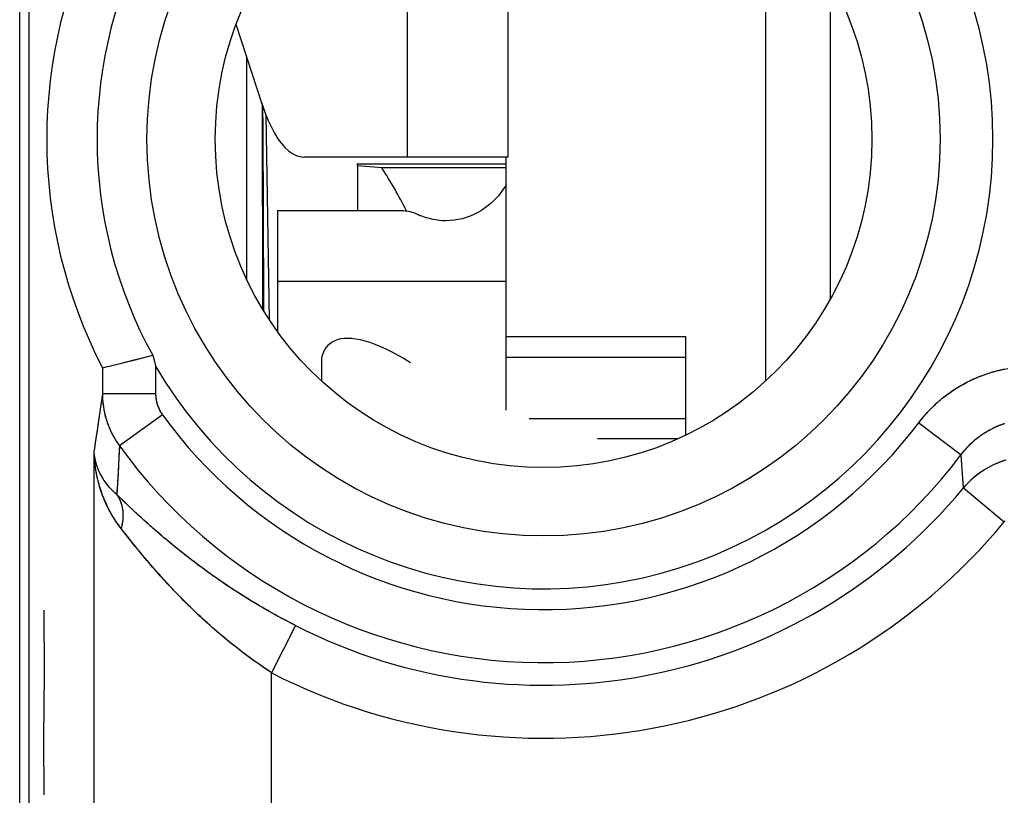
# Model space of a CAD drawing. Units: millimetres. Extents: x -11.6 to 10.8, y -22.5 to 26.5.
# Drawn here: x -11.6 to -6.1, y -0.3 to 4.1 of the extents above; entities that cross this region are included whole.
import ezdxf

# ---------------------------------------------------------------- set-up
doc = ezdxf.new("R2010")
doc.units = ezdxf.units.MM
doc.header["$LTSCALE"] = 16.335
doc.layers.get('0').update_dxf_attribs({"linetype": 'CONTINUOUS'})
for name, color, linetype in [('ASSI', 7, 'CONTINUOUS'), ('DRAFT', 7, 'CONTINUOUS'), ('RACCORDO', 7, 'CONTINUOUS'), ('SUPERFICI', 7, 'CONTINUOUS')]:
    doc.layers.add(name, color=color, linetype=linetype)

msp = doc.modelspace()

# ---------------------------------------------------------------- linework, layer by layer
at = {"color": 253, "linetype": 'CONTINUOUS'}
for p, q in [((-8.8767, 3.3106), (-8.8767, 5.1906)), ((-9.4435, 3.3106), (-9.4435, 5.0941)), ((-10.1767, 2.6106), (-8.8867, 2.6106)), ((-8.8867, 2.1838), (-7.8767, 2.1838)), ((-8.7584, 1.8374), (-7.8767, 1.8374)), ((-11.4886, 0.3963), (-11.4909, 0.7582)), ((-11.4933, 0.0344), (-11.4886, 0.3963)), ((-11.4909, -0.2823), (-11.4933, 0.0344))]:
    msp.add_line(p, q, dxfattribs=at)
at = {"color": 7, "linetype": 'CONTINUOUS'}
for p, q in [((-7.4267, 4.7743), (-7.4267, 2.0468)), ((-7.0586, 2.5139), (-7.0586, 4.3073)), ((-8.8767, 3.3106), (-9.4435, 3.3106)), ((-8.8867, 1.8851), (-8.8867, 3.3106)), ((-8.8867, 3.2501), (-9.589, 3.2501)), ((-10.1767, 3.0091), (-10.1767, 2.328)), ((-10.1767, 3.0091), (-9.4745, 3.0091)), ((-8.8867, 2.2993), (-7.8767, 2.2993)), ((-7.8767, 2.2993), (-7.8767, 1.7426)), ((-9.9267, 2.0468), (-9.9267, 2.1525)), ((-7.9212, 1.7219), (-8.3732, 1.7219))]:
    msp.add_line(p, q, dxfattribs=at)
at = {"color": 253, "linetype": 'CONTINUOUS'}
msp.add_lwpolyline([(-10.2604, 3.6035), (-10.2594, 3.4665), (-10.2584, 3.3092), (-10.2575, 3.1498), (-10.2567, 2.9882), (-10.2561, 2.8247), (-10.2556, 2.66), (-10.2552, 2.4944), (-10.2552, 2.4459)], dxfattribs=at)
at = {"color": 7, "linetype": 'CONTINUOUS'}
for points in [[(-8.8867, 3.1566), (-8.8931, 3.1438), (-8.9299, 3.0928), (-8.9744, 3.0479), (-9.0267, 3.0091)], [(-9.4745, 3.0091), (-9.4651, 3.0089), (-9.4558, 3.0082), (-9.4465, 3.007), (-9.4371, 3.0053), (-9.4278, 3.0032), (-9.4186, 3.0006), (-9.4096, 2.9975), (-9.4007, 2.994), (-9.3743, 2.9819)], [(-9.0267, 3.0091), (-9.0475, 2.9972), (-9.0687, 2.9866), (-9.0904, 2.9774), (-9.1125, 2.9695), (-9.1351, 2.9631), (-9.1578, 2.958), (-9.1806, 2.9545), (-9.2036, 2.9523), (-9.2267, 2.9516)], [(-9.2267, 2.9516), (-9.2455, 2.952), (-9.2643, 2.9535), (-9.2829, 2.9559), (-9.3016, 2.9592), (-9.3201, 2.9635), (-9.3384, 2.9687), (-9.3565, 2.9749), (-9.3743, 2.9819)]]:
    msp.add_lwpolyline(points, dxfattribs=at)
at = {"layer": 'ASSI', "color": 7, "linetype": 'CONTINUOUS'}
for p, q in [((-11.629, -15.8347), (-11.629, 19.8559)), ((-11.5767, 19.6823), (-11.5767, -15.6611)), ((-11.0621, 2.1476), (-10.9686, 2.171)), ((-10.9686, 2.171), (-10.8794, 2.1938)), ((-11.1629, 2.1228), (-11.163, 2.1229)), ((-11.1629, 2.1228), (-11.1582, 2.1239)), ((-10.8702, 2.1588), (-10.8629, 2.1316))]:
    msp.add_line(p, q, dxfattribs=at)
at = {"layer": 'ASSI', "color": 253, "linetype": 'CONTINUOUS'}
for p, q in [((-11.1629, 2.1228), (-11.1629, 1.9769)), ((-10.8629, 2.1316), (-10.8629, 1.9769)), ((-11.1629, 1.9769), (-11.1698, 1.9281)), ((-10.8629, 1.9769), (-11.1629, 1.9769)), ((-11.1698, 1.9281), (-11.177, 1.8775)), ((-11.177, 1.8775), (-11.1846, 1.8252)), ((-10.8247, 1.8585), (-11.0669, 1.6834)), ((-11.1846, 1.8252), (-11.1926, 1.7711)), ((-6.5625, 1.8127), (-6.324, 1.6325)), ((-11.1926, 1.7711), (-11.201, 1.7151)), ((-11.201, 1.7151), (-11.2098, 1.6572)), ((-11.0669, 1.6834), (-11.0686, 1.6485)), ((-11.2098, -8.336), (-11.2098, 1.6572)), ((-11.0704, 1.613), (-11.0723, 1.5771)), ((-11.0686, 1.6485), (-11.0704, 1.613)), ((-6.3099, 1.4458), (-6.324, 1.6325)), ((-11.0723, 1.5771), (-11.0742, 1.5407)), ((-11.0763, 1.5038), (-11.0785, 1.4662)), ((-11.0742, 1.5407), (-11.0763, 1.5038)), ((-6.3099, 1.4458), (-6.08, 1.2549)), ((-11.0667, 1.394), (-11.0821, 1.4088)), ((-11.0464, 1.3745), (-11.0667, 1.394)), ((-11.0292, 1.3581), (-11.0464, 1.3745)), ((-11.0112, 1.341), (-11.0292, 1.3581)), ((-10.9923, 1.3233), (-11.0112, 1.341)), ((-10.9776, 1.3095), (-10.9923, 1.3233)), ((-10.9623, 1.2954), (-10.9776, 1.3095)), ((-10.9466, 1.2809), (-10.9623, 1.2954)), ((-10.9304, 1.2661), (-10.9466, 1.2809)), ((-10.9137, 1.2511), (-10.9304, 1.2661)), ((-10.8966, 1.2357), (-10.9137, 1.2511)), ((-10.879, 1.2202), (-10.8966, 1.2357)), ((-11.0444, 1.2008), (-11.0575, 1.2176)), ((-11.0266, 1.1783), (-11.0444, 1.2008)), ((-11.0114, 1.1591), (-11.0266, 1.1783)), ((-10.8671, 1.2098), (-10.879, 1.2202)), ((-10.855, 1.1992), (-10.8671, 1.2098)), ((-10.8428, 1.1886), (-10.855, 1.1992)), ((-10.8303, 1.178), (-10.8428, 1.1886)), ((-10.8178, 1.1673), (-10.8303, 1.178)), ((-10.8051, 1.1565), (-10.8178, 1.1673)), ((-10.9953, 1.1389), (-11.0114, 1.1591)), ((-10.9825, 1.1231), (-10.9953, 1.1389)), ((-10.9692, 1.1068), (-10.9825, 1.1231)), ((-10.7922, 1.1457), (-10.8051, 1.1565)), ((-10.7792, 1.1349), (-10.7922, 1.1457)), ((-10.766, 1.1241), (-10.7792, 1.1349)), ((-10.7528, 1.1132), (-10.766, 1.1241)), ((-10.7394, 1.1024), (-10.7528, 1.1132)), ((-10.936, 1.0666), (-10.9506, 1.0841)), ((-10.9209, 1.0485), (-10.936, 1.0666)), ((-10.7259, 1.0915), (-10.7394, 1.1024)), ((-10.7123, 1.0807), (-10.7259, 1.0915)), ((-10.6986, 1.0699), (-10.7123, 1.0807)), ((-10.6847, 1.0591), (-10.6986, 1.0699)), ((-10.6708, 1.0483), (-10.6847, 1.0591)), ((-10.9106, 1.0363), (-10.9209, 1.0485)), ((-10.9, 1.0239), (-10.9106, 1.0363)), ((-10.8892, 1.0113), (-10.9, 1.0239)), ((-10.8782, 0.9986), (-10.8892, 1.0113)), ((-10.6569, 1.0376), (-10.6708, 1.0483)), ((-10.6428, 1.0269), (-10.6569, 1.0376)), ((-10.6287, 1.0162), (-10.6428, 1.0269)), ((-10.6145, 1.0056), (-10.6287, 1.0162)), ((-10.6002, 0.9951), (-10.6145, 1.0056)), ((-10.867, 0.9857), (-10.8782, 0.9986)), ((-10.8555, 0.9727), (-10.867, 0.9857)), ((-10.8439, 0.9596), (-10.8555, 0.9727)), ((-10.8321, 0.9465), (-10.8439, 0.9596)), ((-10.8201, 0.9332), (-10.8321, 0.9465)), ((-10.5858, 0.9846), (-10.6002, 0.9951)), ((-10.5715, 0.9741), (-10.5858, 0.9846)), ((-10.557, 0.9638), (-10.5715, 0.9741)), ((-10.5425, 0.9535), (-10.557, 0.9638)), ((-10.528, 0.9432), (-10.5425, 0.9535)), ((-10.8079, 0.9199), (-10.8201, 0.9332)), ((-10.7956, 0.9065), (-10.8079, 0.9199)), ((-10.7831, 0.8931), (-10.7956, 0.9065)), ((-10.7705, 0.8797), (-10.7831, 0.8931)), ((-10.5135, 0.9331), (-10.528, 0.9432)), ((-10.4989, 0.923), (-10.5135, 0.9331)), ((-10.4842, 0.913), (-10.4989, 0.923)), ((-10.4696, 0.9031), (-10.4842, 0.913)), ((-10.4549, 0.8933), (-10.4696, 0.9031)), ((-10.4402, 0.8835), (-10.4549, 0.8933)), ((-10.7578, 0.8662), (-10.7705, 0.8797)), ((-10.7449, 0.8528), (-10.7578, 0.8662)), ((-10.7319, 0.8394), (-10.7449, 0.8528)), ((-10.7188, 0.826), (-10.7319, 0.8394)), ((-10.4255, 0.8739), (-10.4402, 0.8835)), ((-10.4108, 0.8643), (-10.4255, 0.8739)), ((-10.3961, 0.8548), (-10.4108, 0.8643)), ((-10.3813, 0.8454), (-10.3961, 0.8548)), ((-10.3666, 0.8361), (-10.3813, 0.8454)), ((-10.3518, 0.8269), (-10.3666, 0.8361)), ((-10.7055, 0.8126), (-10.7188, 0.826)), ((-10.6922, 0.7993), (-10.7055, 0.8126)), ((-10.6788, 0.7861), (-10.6922, 0.7993)), ((-10.6653, 0.7729), (-10.6788, 0.7861)), ((-10.3371, 0.8178), (-10.3518, 0.8269)), ((-10.3224, 0.8088), (-10.3371, 0.8178)), ((-10.3076, 0.7999), (-10.3224, 0.8088)), ((-10.2929, 0.7911), (-10.3076, 0.7999)), ((-10.2782, 0.7824), (-10.2929, 0.7911)), ((-10.2635, 0.7737), (-10.2782, 0.7824)), ((-10.6518, 0.7598), (-10.6653, 0.7729)), ((-10.6382, 0.7468), (-10.6518, 0.7598)), ((-10.6245, 0.7338), (-10.6382, 0.7468)), ((-10.6108, 0.721), (-10.6245, 0.7338)), ((-10.2488, 0.7652), (-10.2635, 0.7737)), ((-10.2341, 0.7568), (-10.2488, 0.7652)), ((-10.2195, 0.7484), (-10.2341, 0.7568)), ((-10.2048, 0.7402), (-10.2195, 0.7484)), ((-10.1902, 0.7321), (-10.2048, 0.7402)), ((-10.1756, 0.724), (-10.1902, 0.7321)), ((-10.161, 0.7161), (-10.1756, 0.724)), ((-10.597, 0.7082), (-10.6108, 0.721)), ((-10.5832, 0.6956), (-10.597, 0.7082)), ((-10.5693, 0.6831), (-10.5832, 0.6956)), ((-10.5554, 0.6706), (-10.5693, 0.6831)), ((-10.5415, 0.6584), (-10.5554, 0.6706)), ((-10.0742, 0.6703), (-10.21, 0.4041)), ((-10.1465, 0.7082), (-10.161, 0.7161)), ((-10.132, 0.7004), (-10.1465, 0.7082)), ((-10.1175, 0.6928), (-10.132, 0.7004)), ((-10.103, 0.6852), (-10.1175, 0.6928)), ((-10.0886, 0.6777), (-10.103, 0.6852)), ((-10.0742, 0.6703), (-10.0886, 0.6777)), ((-10.5276, 0.6462), (-10.5415, 0.6584)), ((-10.5137, 0.6341), (-10.5276, 0.6462)), ((-10.4997, 0.6222), (-10.5137, 0.6341)), ((-10.4857, 0.6105), (-10.4997, 0.6222)), ((-10.4718, 0.5988), (-10.4857, 0.6105)), ((-10.4578, 0.5873), (-10.4718, 0.5988)), ((-10.4439, 0.5759), (-10.4578, 0.5873)), ((-10.4299, 0.5647), (-10.4439, 0.5759)), ((-10.416, 0.5536), (-10.4299, 0.5647)), ((-10.4021, 0.5426), (-10.416, 0.5536)), ((-10.3881, 0.5318), (-10.4021, 0.5426)), ((-10.3743, 0.5212), (-10.3881, 0.5318)), ((-10.3604, 0.5106), (-10.3743, 0.5212)), ((-10.3466, 0.5003), (-10.3604, 0.5106)), ((-10.3327, 0.49), (-10.3466, 0.5003)), ((-10.319, 0.4799), (-10.3327, 0.49)), ((-10.3052, 0.4699), (-10.319, 0.4799)), ((-10.2915, 0.4601), (-10.3052, 0.4699)), ((-10.2778, 0.4504), (-10.2915, 0.4601)), ((-10.2641, 0.4409), (-10.2778, 0.4504)), ((-10.2505, 0.4315), (-10.2641, 0.4409)), ((-10.237, 0.4222), (-10.2505, 0.4315)), ((-10.2234, 0.4131), (-10.237, 0.4222)), ((-10.21, 0.4041), (-10.2234, 0.4131)), ((-10.21, -7.0829), (-10.21, 0.4041))]:
    msp.add_line(p, q, dxfattribs=at)
at = {"layer": 'ASSI', "color": 7, "linetype": 'CONTINUOUS'}
for points in [[(-10.8794, 2.1938), (-10.8775, 2.1867), (-10.8702, 2.1588)], [(-11.1582, 2.1239), (-11.1577, 2.1241), (-11.1572, 2.1242), (-11.0621, 2.1476)]]:
    msp.add_lwpolyline(points, dxfattribs=at)
at = {"layer": 'ASSI', "color": 253, "linetype": 'CONTINUOUS'}
for points in [[(-6.5625, 1.8127), (-6.559, 1.8173), (-6.5555, 1.8218), (-6.5519, 1.8263), (-6.5483, 1.8308), (-6.5447, 1.8353), (-6.5411, 1.8398), (-6.5374, 1.8442), (-6.5337, 1.8486), (-6.53, 1.853), (-6.5262, 1.8573), (-6.5224, 1.8616), (-6.5185, 1.8659), (-6.5147, 1.8702), (-6.5108, 1.8744), (-6.5069, 1.8786), (-6.5029, 1.8828), (-6.4989, 1.8869), (-6.4949, 1.8911), (-6.4909, 1.8951), (-6.4868, 1.8992), (-6.4827, 1.9032), (-6.4786, 1.9072), (-6.4744, 1.9112), (-6.4703, 1.9152), (-6.466, 1.9191), (-6.4618, 1.9229), (-6.4576, 1.9268), (-6.4533, 1.9306), (-6.449, 1.9344), (-6.4446, 1.9381), (-6.4403, 1.9419), (-6.4359, 1.9455), (-6.4314, 1.9492), (-6.427, 1.9528), (-6.4225, 1.9564), (-6.418, 1.96), (-6.4135, 1.9635), (-6.409, 1.967), (-6.4044, 1.9704), (-6.3998, 1.9739), (-6.3952, 1.9773), (-6.3906, 1.9806), (-6.3859, 1.984), (-6.3812, 1.9872), (-6.3765, 1.9905), (-6.3718, 1.9937), (-6.3671, 1.9969), (-6.3623, 2.0001), (-6.3575, 2.0032), (-6.3527, 2.0063), (-6.3478, 2.0093), (-6.343, 2.0123), (-6.3381, 2.0153), (-6.3332, 2.0183), (-6.3283, 2.0212), (-6.3234, 2.0241), (-6.3184, 2.0269), (-6.3134, 2.0297), (-6.3084, 2.0325), (-6.3034, 2.0352), (-6.2984, 2.0379), (-6.2933, 2.0405), (-6.2882, 2.0432), (-6.2832, 2.0457), (-6.2781, 2.0483), (-6.2729, 2.0508), (-6.2678, 2.0533), (-6.2626, 2.0557), (-6.2575, 2.0581), (-6.2523, 2.0605), (-6.2471, 2.0628), (-6.2418, 2.0651), (-6.2366, 2.0673), (-6.2313, 2.0695), (-6.2261, 2.0717), (-6.2208, 2.0738), (-6.2155, 2.0759), (-6.2102, 2.078), (-6.2049, 2.08), (-6.1995, 2.082), (-6.1942, 2.0839), (-6.1888, 2.0858), (-6.1834, 2.0877), (-6.178, 2.0895), (-6.1726, 2.0913), (-6.1672, 2.093), (-6.1618, 2.0947), (-6.1563, 2.0964), (-6.1509, 2.098), (-6.1454, 2.0996), (-6.1399, 2.1012), (-6.1345, 2.1027), (-6.129, 2.1042), (-6.1235, 2.1056), (-6.1179, 2.107), (-6.1124, 2.1083), (-6.1069, 2.1097), (-6.1013, 2.1109), (-6.0958, 2.1122), (-6.0902, 2.1134), (-6.0847, 2.1145), (-6.0791, 2.1156)], [(-11.1629, 1.9769), (-11.1629, 1.9729), (-11.1628, 1.9689), (-11.1627, 1.9648), (-11.1626, 1.9608), (-11.1625, 1.9568), (-11.1623, 1.9528), (-11.1621, 1.9487), (-11.1618, 1.9447), (-11.1615, 1.9407), (-11.1612, 1.9367), (-11.1609, 1.9327), (-11.1605, 1.9287), (-11.1601, 1.9247), (-11.1596, 1.9207), (-11.1592, 1.9167), (-11.1587, 1.9127), (-11.1581, 1.9087), (-11.1575, 1.9047), (-11.1569, 1.9007), (-11.1563, 1.8968), (-11.1556, 1.8928), (-11.1549, 1.8888), (-11.1542, 1.8849), (-11.1534, 1.8809), (-11.1526, 1.877), (-11.1518, 1.873), (-11.151, 1.8691), (-11.1501, 1.8652), (-11.1491, 1.8613), (-11.1482, 1.8573), (-11.1472, 1.8534), (-11.1462, 1.8496), (-11.1451, 1.8457), (-11.1441, 1.8418), (-11.1429, 1.8379), (-11.1418, 1.8341), (-11.1406, 1.8302), (-11.1394, 1.8264), (-11.1382, 1.8225), (-11.1369, 1.8187), (-11.1356, 1.8149), (-11.1343, 1.8111), (-11.1329, 1.8073), (-11.1315, 1.8035), (-11.1301, 1.7998), (-11.1287, 1.796), (-11.1272, 1.7923), (-11.1257, 1.7886), (-11.1241, 1.7848), (-11.1226, 1.7811), (-11.121, 1.7774), (-11.1193, 1.7738), (-11.1177, 1.7701), (-11.116, 1.7664), (-11.1143, 1.7628), (-11.1125, 1.7592), (-11.1108, 1.7556), (-11.109, 1.752), (-11.1071, 1.7484), (-11.1053, 1.7448), (-11.1034, 1.7413), (-11.1014, 1.7377), (-11.0995, 1.7342), (-11.0975, 1.7307), (-11.0955, 1.7272), (-11.0935, 1.7237), (-11.0914, 1.7203), (-11.0893, 1.7168), (-11.0872, 1.7134), (-11.0851, 1.71), (-11.0829, 1.7066), (-11.0807, 1.7033), (-11.0785, 1.6999), (-11.0762, 1.6966), (-11.0739, 1.6933), (-11.0716, 1.69), (-11.0693, 1.6867), (-11.0669, 1.6834)], [(-10.8629, 1.9769), (-10.8629, 1.9749), (-10.8629, 1.9729), (-10.8628, 1.9709), (-10.8628, 1.9689), (-10.8627, 1.9668), (-10.8626, 1.9648), (-10.8625, 1.9628), (-10.8623, 1.9608), (-10.8621, 1.9588), (-10.8619, 1.9568), (-10.8617, 1.9548), (-10.8615, 1.9528), (-10.8613, 1.9508), (-10.861, 1.9488), (-10.8607, 1.9468), (-10.8604, 1.9448), (-10.8601, 1.9428), (-10.8597, 1.9409), (-10.8593, 1.9389), (-10.859, 1.9369), (-10.8586, 1.9349), (-10.8581, 1.933), (-10.8577, 1.931), (-10.8572, 1.929), (-10.8567, 1.9271), (-10.8562, 1.9251), (-10.8557, 1.9232), (-10.8552, 1.9213), (-10.8546, 1.9193), (-10.854, 1.9174), (-10.8534, 1.9155), (-10.8528, 1.9136), (-10.8522, 1.9117), (-10.8515, 1.9098), (-10.8508, 1.9079), (-10.8501, 1.906), (-10.8494, 1.9041), (-10.8487, 1.9023), (-10.848, 1.9004), (-10.8472, 1.8985), (-10.8464, 1.8967), (-10.8456, 1.8948), (-10.8448, 1.893), (-10.8439, 1.8912), (-10.8431, 1.8894), (-10.8422, 1.8876), (-10.8413, 1.8858), (-10.8404, 1.884), (-10.8395, 1.8822), (-10.8385, 1.8805), (-10.8376, 1.8787), (-10.8366, 1.8769), (-10.8356, 1.8752), (-10.8346, 1.8735), (-10.8335, 1.8718), (-10.8325, 1.8701), (-10.8314, 1.8684), (-10.8303, 1.8667), (-10.8292, 1.865), (-10.8281, 1.8634), (-10.827, 1.8617), (-10.8259, 1.8601), (-10.8247, 1.8585)], [(-6.324, 1.6325), (-6.3216, 1.6358), (-6.3191, 1.639), (-6.3166, 1.6422), (-6.3141, 1.6454), (-6.3115, 1.6486), (-6.3089, 1.6518), (-6.3063, 1.6549), (-6.3037, 1.658), (-6.301, 1.6611), (-6.2984, 1.6642), (-6.2957, 1.6672), (-6.2929, 1.6702), (-6.2902, 1.6732), (-6.2874, 1.6762), (-6.2846, 1.6792), (-6.2818, 1.6821), (-6.279, 1.685), (-6.2761, 1.6879), (-6.2732, 1.6907), (-6.2703, 1.6936), (-6.2674, 1.6964), (-6.2645, 1.6992), (-6.2615, 1.7019), (-6.2585, 1.7046), (-6.2555, 1.7073), (-6.2525, 1.71), (-6.2494, 1.7127), (-6.2464, 1.7153), (-6.2433, 1.7179), (-6.2402, 1.7205), (-6.2371, 1.723), (-6.2339, 1.7256), (-6.2308, 1.7281), (-6.2276, 1.7305), (-6.2244, 1.733), (-6.2212, 1.7354), (-6.2179, 1.7378), (-6.2147, 1.7402), (-6.2114, 1.7425), (-6.2081, 1.7448), (-6.2048, 1.7471), (-6.2015, 1.7494), (-6.1982, 1.7516), (-6.1948, 1.7538), (-6.1914, 1.756), (-6.188, 1.7581), (-6.1846, 1.7602), (-6.1812, 1.7623), (-6.1778, 1.7644), (-6.1743, 1.7664), (-6.1709, 1.7684), (-6.1674, 1.7704), (-6.1639, 1.7723), (-6.1604, 1.7742), (-6.1569, 1.7761), (-6.1533, 1.778), (-6.1498, 1.7798), (-6.1462, 1.7816), (-6.1427, 1.7834), (-6.1391, 1.7851), (-6.1355, 1.7868), (-6.1319, 1.7885), (-6.1282, 1.7901), (-6.1246, 1.7918), (-6.1209, 1.7934), (-6.1173, 1.7949), (-6.1136, 1.7965), (-6.1099, 1.798), (-6.1062, 1.7994), (-6.1025, 1.8009), (-6.0988, 1.8023), (-6.0951, 1.8037), (-6.0914, 1.805), (-6.0876, 1.8063), (-6.0839, 1.8076), (-6.0801, 1.8089), (-6.0763, 1.8101)], [(-11.0575, 1.2176), (-11.0609, 1.222), (-11.0644, 1.2265), (-11.0677, 1.231), (-11.0711, 1.2356), (-11.0744, 1.2402), (-11.0777, 1.2448), (-11.081, 1.2496), (-11.0843, 1.2543), (-11.0875, 1.2591), (-11.0907, 1.264), (-11.0939, 1.2688), (-11.097, 1.2738), (-11.1001, 1.2788), (-11.1032, 1.2838), (-11.1063, 1.2889), (-11.1093, 1.294), (-11.1123, 1.2992), (-11.1152, 1.3044), (-11.1182, 1.3096), (-11.1211, 1.3149), (-11.1239, 1.3203), (-11.1267, 1.3257), (-11.1295, 1.3311), (-11.1322, 1.3366), (-11.1349, 1.3421), (-11.1376, 1.3476), (-11.1402, 1.3532), (-11.1428, 1.3589), (-11.1454, 1.3646), (-11.1479, 1.3703), (-11.1504, 1.376), (-11.1528, 1.3818), (-11.1552, 1.3877), (-11.1575, 1.3935), (-11.1598, 1.3995), (-11.162, 1.4054), (-11.1642, 1.4114), (-11.1664, 1.4174), (-11.1685, 1.4234), (-11.1706, 1.4295), (-11.1726, 1.4357), (-11.1746, 1.4418), (-11.1765, 1.448), (-11.1784, 1.4542), (-11.1802, 1.4604), (-11.182, 1.4667), (-11.1837, 1.473), (-11.1854, 1.4793), (-11.187, 1.4857), (-11.1885, 1.4921), (-11.1901, 1.4985), (-11.1915, 1.5049), (-11.1929, 1.5113), (-11.1943, 1.5178), (-11.1956, 1.5243), (-11.1968, 1.5308), (-11.198, 1.5374), (-11.1992, 1.5439), (-11.2003, 1.5505), (-11.2013, 1.5571), (-11.2022, 1.5637), (-11.2032, 1.5703), (-11.204, 1.5769), (-11.2048, 1.5836), (-11.2056, 1.5902), (-11.2062, 1.5969), (-11.2069, 1.6036), (-11.2074, 1.6103), (-11.208, 1.617), (-11.2084, 1.6237), (-11.2088, 1.6304), (-11.2091, 1.6371), (-11.2094, 1.6438), (-11.2096, 1.6505), (-11.2098, 1.6572)], [(-11.0821, 1.4088), (-11.0855, 1.4117), (-11.0888, 1.4148), (-11.0922, 1.4178), (-11.0955, 1.4209), (-11.0988, 1.424), (-11.102, 1.4272), (-11.1052, 1.4304), (-11.1084, 1.4336), (-11.1116, 1.4369), (-11.1147, 1.4402), (-11.1178, 1.4436), (-11.1208, 1.447), (-11.1238, 1.4504), (-11.1268, 1.4539), (-11.1297, 1.4574), (-11.1326, 1.4609), (-11.1354, 1.4645), (-11.1382, 1.4681), (-11.141, 1.4717), (-11.1437, 1.4754), (-11.1464, 1.4791), (-11.1491, 1.4829), (-11.1516, 1.4866), (-11.1542, 1.4904), (-11.1567, 1.4943), (-11.1591, 1.4982), (-11.1615, 1.5021), (-11.1639, 1.506), (-11.1662, 1.51), (-11.1684, 1.5139), (-11.1706, 1.518), (-11.1728, 1.522), (-11.1749, 1.5261), (-11.1769, 1.5302), (-11.1789, 1.5343), (-11.1808, 1.5385), (-11.1827, 1.5427), (-11.1845, 1.5469), (-11.1863, 1.5511), (-11.188, 1.5553), (-11.1896, 1.5596), (-11.1912, 1.5639), (-11.1927, 1.5682), (-11.1942, 1.5725), (-11.1956, 1.5769), (-11.1969, 1.5812), (-11.1982, 1.5856), (-11.1994, 1.59), (-11.2005, 1.5944), (-11.2016, 1.5989), (-11.2026, 1.6033), (-11.2036, 1.6077), (-11.2045, 1.6122), (-11.2053, 1.6167), (-11.2061, 1.6212), (-11.2068, 1.6257), (-11.2074, 1.6301), (-11.208, 1.6347), (-11.2085, 1.6392), (-11.2089, 1.6437), (-11.2093, 1.6482), (-11.2096, 1.6527), (-11.2098, 1.6572)], [(-6.0777, 1.601), (-6.0815, 1.5998), (-6.0853, 1.5985), (-6.0891, 1.5973), (-6.0928, 1.596), (-6.0966, 1.5946), (-6.1003, 1.5933), (-6.1041, 1.5919), (-6.1078, 1.5904), (-6.1115, 1.589), (-6.1152, 1.5875), (-6.1189, 1.586), (-6.1226, 1.5844), (-6.1262, 1.5829), (-6.1299, 1.5813), (-6.1335, 1.5796), (-6.1371, 1.578), (-6.1407, 1.5763), (-6.1443, 1.5745), (-6.1479, 1.5728), (-6.1515, 1.571), (-6.155, 1.5692), (-6.1586, 1.5674), (-6.1621, 1.5655), (-6.1656, 1.5636), (-6.1691, 1.5617), (-6.1726, 1.5598), (-6.1761, 1.5578), (-6.1795, 1.5558), (-6.1829, 1.5538), (-6.1864, 1.5517), (-6.1898, 1.5496), (-6.1932, 1.5475), (-6.1965, 1.5454), (-6.1999, 1.5432), (-6.2032, 1.541), (-6.2065, 1.5388), (-6.2098, 1.5366), (-6.2131, 1.5343), (-6.2164, 1.532), (-6.2196, 1.5297), (-6.2228, 1.5274), (-6.226, 1.525), (-6.2292, 1.5226), (-6.2324, 1.5202), (-6.2355, 1.5177), (-6.2387, 1.5152), (-6.2418, 1.5127), (-6.2449, 1.5102), (-6.2479, 1.5077), (-6.251, 1.5051), (-6.254, 1.5025)], [(-6.254, 1.5025), (-6.257, 1.4999), (-6.26, 1.4973), (-6.2629, 1.4946), (-6.2659, 1.4919), (-6.2688, 1.4892), (-6.2717, 1.4864), (-6.2746, 1.4837), (-6.2774, 1.4809), (-6.2803, 1.4781), (-6.2831, 1.4753), (-6.2859, 1.4724), (-6.2886, 1.4695), (-6.2914, 1.4666), (-6.2941, 1.4637), (-6.2968, 1.4608), (-6.2995, 1.4578), (-6.3021, 1.4548), (-6.3047, 1.4518), (-6.3073, 1.4488), (-6.3099, 1.4458)], [(-11.0785, 1.4662), (-11.0809, 1.4281), (-11.0821, 1.4088)], [(-11.0821, 1.4088), (-11.0809, 1.4071), (-11.0798, 1.4054), (-11.0786, 1.4038), (-11.0775, 1.4021), (-11.0764, 1.4003), (-11.0754, 1.3986), (-11.0743, 1.3969), (-11.0733, 1.3951), (-11.0723, 1.3933), (-11.0713, 1.3916), (-11.0703, 1.3898), (-11.0693, 1.3879), (-11.0684, 1.3861), (-11.0675, 1.3843), (-11.0666, 1.3824), (-11.0657, 1.3806), (-11.0648, 1.3787), (-11.064, 1.3768), (-11.0632, 1.3749), (-11.0624, 1.373), (-11.0616, 1.371), (-11.0608, 1.3691), (-11.0601, 1.3671), (-11.0594, 1.3652), (-11.0587, 1.3632), (-11.058, 1.3612), (-11.0573, 1.3592), (-11.0567, 1.3572), (-11.0561, 1.3552), (-11.0555, 1.3531), (-11.0549, 1.3511), (-11.0543, 1.349), (-11.0538, 1.347), (-11.0533, 1.3449), (-11.0528, 1.3428), (-11.0523, 1.3407), (-11.0518, 1.3386), (-11.0514, 1.3365), (-11.051, 1.3344), (-11.0506, 1.3322), (-11.0502, 1.3301), (-11.0499, 1.3279), (-11.0495, 1.3258), (-11.0492, 1.3236), (-11.0489, 1.3214), (-11.0487, 1.3192), (-11.0484, 1.317), (-11.0482, 1.3148), (-11.048, 1.3126), (-11.0478, 1.3104), (-11.0476, 1.3082), (-11.0475, 1.306), (-11.0474, 1.3037), (-11.0473, 1.3015), (-11.0472, 1.2992), (-11.0471, 1.297), (-11.0471, 1.2947), (-11.0471, 1.2924), (-11.0471, 1.2901), (-11.0471, 1.2879), (-11.0471, 1.2856), (-11.0472, 1.2833), (-11.0473, 1.281), (-11.0474, 1.2787), (-11.0475, 1.2764), (-11.0477, 1.274), (-11.0478, 1.2717), (-11.048, 1.2694), (-11.0483, 1.2671), (-11.0485, 1.2647), (-11.0487, 1.2624), (-11.049, 1.2601), (-11.0493, 1.2577), (-11.0496, 1.2554), (-11.05, 1.253), (-11.0503, 1.2507), (-11.0507, 1.2483), (-11.0511, 1.246), (-11.0515, 1.2436), (-11.052, 1.2413), (-11.0524, 1.2389), (-11.0529, 1.2365), (-11.0534, 1.2342), (-11.0539, 1.2318), (-11.0545, 1.2294), (-11.0551, 1.2271), (-11.0556, 1.2247), (-11.0562, 1.2223), (-11.0569, 1.22), (-11.0575, 1.2176)], [(-6.0787, 1.2564), (-6.08, 1.2549)], [(-10.9506, 1.0841), (-10.9646, 1.1012), (-10.9692, 1.1068)]]:
    msp.add_lwpolyline(points, dxfattribs=at)
msp.add_circle((-8.6767, 3.4106), 2.2351, dxfattribs=at)
at = {"layer": 'ASSI', "color": 7, "linetype": 'CONTINUOUS'}
msp.add_circle((-8.6767, 3.4106), 1.85, dxfattribs=at)
at = {"layer": 'ASSI', "color": 253, "linetype": 'CONTINUOUS'}
for radius, start, end in [(2.5329, 210.3274, 149.6726), (2.6501, 215.8512, 322.9183), (2.949, 215.8511, 322.9183), (3.076, 242.9787, 320.3015), (3.3749, 242.9787, 320.3015)]:
    msp.add_arc((-8.6767, 3.4106), radius, start, end, dxfattribs=at)
at = {"layer": 'ASSI', "color": 7, "linetype": 'CONTINUOUS'}
for radius, start, end in [(2.8, 152.6192, 207.3808), (2.5164, 151.0838, 208.9162)]:
    msp.add_arc((-8.6767, 3.4106), radius, start, end, dxfattribs=at)
at = {"layer": 'DRAFT', "color": 7, "linetype": 'CONTINUOUS'}
for p, q in [((-10.3495, 2.6208), (-10.3495, 3.874)), ((-10.2631, 3.6119), (-10.2612, 2.4559)), ((-10.2414, 3.5504), (-10.2226, 2.3946)), ((-9.7241, 3.2607), (-9.7267, 3.2723)), ((-9.7267, 3.2723), (-8.8867, 3.2723)), ((-9.7241, 3.0091), (-9.7241, 3.2607)), ((-9.589, 3.2501), (-9.7241, 3.2607))]:
    msp.add_line(p, q, dxfattribs=at)
msp.add_circle((-8.6767, 3.4106), 1.85, dxfattribs=at)
msp.add_ellipse((-11.5767, 2.0289), major_axis=(1.7481, -1.7481), ratio=0.940706, start_param=7.519149, end_param=7.632962, dxfattribs=at)
at = {"layer": 'RACCORDO', "color": 7, "linetype": 'CONTINUOUS'}
for p, q in [((-11.5767, 19.6823), (-11.5767, -15.6611)), ((-10.2604, 3.6035), (-10.4095, 4.0583)), ((-9.4435, 3.3106), (-10.0286, 3.3106)), ((-11.0546, 2.1494), (-10.964, 2.1722)), ((-10.964, 2.1722), (-10.8794, 2.1938)), ((-11.1629, 2.1228), (-11.163, 2.1229)), ((-11.1629, 2.1228), (-11.135, 2.1296)), ((-11.135, 2.1296), (-11.1227, 2.1326)), ((-11.1227, 2.1326), (-11.0546, 2.1494)), ((-10.8702, 2.1589), (-10.8629, 2.1316))]:
    msp.add_line(p, q, dxfattribs=at)
at = {"layer": 'RACCORDO', "color": 253, "linetype": 'CONTINUOUS'}
for p, q in [((-11.1629, 2.1228), (-11.1629, 1.9769)), ((-10.8629, 2.1316), (-10.8629, 1.9769)), ((-11.1629, 1.9769), (-11.1697, 1.9284)), ((-10.8629, 1.9769), (-11.1629, 1.9769)), ((-11.1697, 1.9284), (-11.177, 1.8771)), ((-11.177, 1.8771), (-11.1849, 1.8234)), ((-10.8247, 1.8585), (-11.0669, 1.6834)), ((-11.1849, 1.8234), (-11.1931, 1.7675)), ((-6.5625, 1.8127), (-6.324, 1.6325)), ((-11.1931, 1.7675), (-11.2015, 1.7119)), ((-11.2015, 1.7119), (-11.2098, 1.6572)), ((-11.0669, 1.6834), (-11.0679, 1.6625)), ((-11.2098, -8.336), (-11.2098, 1.6572)), ((-11.0701, 1.6195), (-11.0724, 1.5747)), ((-11.0679, 1.6625), (-11.0701, 1.6195)), ((-6.3099, 1.4458), (-6.324, 1.6325)), ((-11.0724, 1.5747), (-11.0749, 1.5283)), ((-11.0749, 1.5283), (-11.0777, 1.4806)), ((-6.3099, 1.4458), (-6.08, 1.2549)), ((-11.0531, 1.3809), (-11.0821, 1.4088)), ((-10.0742, 0.6703), (-10.21, 0.4041)), ((-10.21, -7.0829), (-10.21, 0.4041))]:
    msp.add_line(p, q, dxfattribs=at)
at = {"layer": 'RACCORDO', "color": 7, "linetype": 'CONTINUOUS'}
for points in [[(-10.2604, 3.6035), (-10.2447, 3.5586), (-10.2281, 3.5172), (-10.2108, 3.4793), (-10.1926, 3.4448), (-10.1736, 3.4138), (-10.154, 3.3867), (-10.1339, 3.3637), (-10.1133, 3.3446), (-10.0924, 3.3297), (-10.0714, 3.3192), (-10.0501, 3.3128), (-10.0286, 3.3106)], [(-10.8794, 2.1938), (-10.8776, 2.1868), (-10.8702, 2.1589)]]:
    msp.add_lwpolyline(points, dxfattribs=at)
at = {"layer": 'RACCORDO', "color": 253, "linetype": 'CONTINUOUS'}
for points in [[(-6.5625, 1.8127), (-6.5487, 1.8303), (-6.5345, 1.8476), (-6.5198, 1.8645), (-6.5046, 1.881), (-6.489, 1.8971), (-6.4728, 1.9127), (-6.4563, 1.9279), (-6.4393, 1.9427), (-6.4219, 1.9569), (-6.4042, 1.9706), (-6.386, 1.9839), (-6.3676, 1.9966), (-6.3488, 2.0087), (-6.3297, 2.0204), (-6.3103, 2.0314), (-6.2906, 2.0419), (-6.2706, 2.0519), (-6.2504, 2.0613), (-6.23, 2.0701), (-6.2093, 2.0783), (-6.1884, 2.086), (-6.1673, 2.093), (-6.1459, 2.0995), (-6.1245, 2.1053), (-6.1029, 2.1106), (-6.0811, 2.1152), (-6.0592, 2.1193)], [(-11.1629, 1.9769), (-11.1626, 1.962), (-11.162, 1.947), (-11.1608, 1.9321), (-11.1592, 1.9173), (-11.1572, 1.9024), (-11.1547, 1.8877), (-11.1518, 1.873), (-11.1485, 1.8585), (-11.1447, 1.844), (-11.1405, 1.8297), (-11.1358, 1.8155), (-11.1307, 1.8014), (-11.1253, 1.7875), (-11.1194, 1.7738), (-11.113, 1.7602), (-11.1063, 1.7469), (-11.0992, 1.7337), (-11.0917, 1.7208), (-11.0838, 1.7081), (-11.0756, 1.6956), (-11.0669, 1.6834)], [(-10.8629, 1.9769), (-10.8628, 1.9709), (-10.8626, 1.9648), (-10.8621, 1.9588), (-10.8615, 1.9528), (-10.8607, 1.9469), (-10.8597, 1.9409), (-10.8586, 1.935), (-10.8572, 1.9291), (-10.8557, 1.9233), (-10.854, 1.9175), (-10.8522, 1.9117), (-10.8502, 1.9061), (-10.848, 1.9005), (-10.8456, 1.8949), (-10.8431, 1.8894), (-10.8404, 1.8841), (-10.8376, 1.8788), (-10.8346, 1.8735), (-10.8315, 1.8684), (-10.8282, 1.8634), (-10.8247, 1.8585)], [(-6.324, 1.6325), (-6.3155, 1.6437), (-6.3066, 1.6546), (-6.2974, 1.6653), (-6.2879, 1.6757), (-6.2781, 1.6859), (-6.268, 1.6958), (-6.2577, 1.7054), (-6.2471, 1.7147), (-6.2362, 1.7238), (-6.2251, 1.7324), (-6.2138, 1.7408), (-6.2022, 1.7489), (-6.1905, 1.7566), (-6.1785, 1.7639), (-6.1664, 1.7709), (-6.1541, 1.7776), (-6.1416, 1.7839), (-6.129, 1.7898), (-6.1162, 1.7954), (-6.1033, 1.8006), (-6.0902, 1.8054), (-6.077, 1.8099)], [(-11.0575, 1.2176), (-11.0697, 1.2337), (-11.0815, 1.2503), (-11.093, 1.2675), (-11.1042, 1.2854), (-11.1149, 1.3038), (-11.1252, 1.3227), (-11.135, 1.3422), (-11.1444, 1.3623), (-11.1532, 1.3828), (-11.1615, 1.4039), (-11.1692, 1.4254), (-11.1763, 1.4473), (-11.1828, 1.4696), (-11.1886, 1.4922), (-11.1937, 1.5152), (-11.1982, 1.5385), (-11.202, 1.562), (-11.2051, 1.5857), (-11.2074, 1.6095), (-11.209, 1.6333), (-11.2098, 1.6572)], [(-11.0821, 1.4088), (-11.0921, 1.4178), (-11.1019, 1.4271), (-11.1114, 1.4368), (-11.1206, 1.4468), (-11.1295, 1.4572), (-11.1381, 1.4678), (-11.1462, 1.4788), (-11.154, 1.4902), (-11.1614, 1.5018), (-11.1683, 1.5136), (-11.1747, 1.5258), (-11.1807, 1.5382), (-11.1862, 1.5508), (-11.1911, 1.5636), (-11.1955, 1.5767), (-11.1993, 1.5899), (-11.2026, 1.6032), (-11.2053, 1.6167), (-11.2074, 1.6302), (-11.2089, 1.6437), (-11.2098, 1.6572)], [(-6.0701, 1.6033), (-6.0847, 1.5987), (-6.0992, 1.5937), (-6.1135, 1.5882), (-6.1276, 1.5822), (-6.1415, 1.5759), (-6.1553, 1.5691), (-6.1688, 1.5619), (-6.1821, 1.5543), (-6.1951, 1.5463), (-6.2079, 1.5379), (-6.2205, 1.5291), (-6.2327, 1.5199), (-6.2447, 1.5103), (-6.2564, 1.5004), (-6.2677, 1.4902), (-6.2788, 1.4796), (-6.2895, 1.4686), (-6.2999, 1.4574), (-6.3099, 1.4458)], [(-11.0777, 1.4806), (-11.0806, 1.4328), (-11.0821, 1.4088)], [(-11.0821, 1.4088), (-11.0772, 1.4016), (-11.0727, 1.3941), (-11.0685, 1.3864), (-11.0647, 1.3784), (-11.0613, 1.3702), (-11.0582, 1.3618), (-11.0555, 1.3531), (-11.0531, 1.3443), (-11.0512, 1.3353), (-11.0496, 1.3261), (-11.0484, 1.3167), (-11.0476, 1.3072), (-11.0471, 1.2976), (-11.0471, 1.2879), (-11.0474, 1.278), (-11.0482, 1.2681), (-11.0493, 1.2581), (-11.0508, 1.248), (-11.0526, 1.2379), (-11.0549, 1.2278), (-11.0575, 1.2176)], [(-10.0742, 0.6703), (-10.1011, 0.6842), (-10.128, 0.6983), (-10.155, 0.7128), (-10.1821, 0.7276), (-10.2093, 0.7427), (-10.2365, 0.7581), (-10.2637, 0.7739), (-10.2911, 0.79), (-10.3184, 0.8064), (-10.3458, 0.8232), (-10.3731, 0.8403), (-10.4005, 0.8577), (-10.4278, 0.8754), (-10.4551, 0.8934), (-10.4823, 0.9117), (-10.5095, 0.9303), (-10.5366, 0.9492), (-10.5635, 0.9684), (-10.5902, 0.9878), (-10.6168, 1.0074), (-10.6431, 1.0271), (-10.6692, 1.047), (-10.695, 1.0671), (-10.7204, 1.0871), (-10.7454, 1.1072), (-10.7701, 1.1274), (-10.7943, 1.1475), (-10.818, 1.1675), (-10.8414, 1.1874), (-10.8641, 1.2071), (-10.8862, 1.2265), (-10.9077, 1.2457), (-10.9285, 1.2644), (-10.9485, 1.2827), (-10.9678, 1.3005), (-10.9864, 1.3177), (-11.0042, 1.3344), (-11.0212, 1.3505), (-11.0375, 1.366), (-11.0531, 1.3809)], [(-6.0759, 1.2596), (-6.08, 1.2549)], [(-10.21, 0.4041), (-10.2326, 0.4193), (-10.2554, 0.4348), (-10.2782, 0.4507), (-10.301, 0.467), (-10.3239, 0.4835), (-10.3469, 0.5005), (-10.3699, 0.5178), (-10.3929, 0.5355), (-10.416, 0.5536), (-10.439, 0.572), (-10.4621, 0.5908), (-10.4852, 0.61), (-10.5082, 0.6295), (-10.5312, 0.6493), (-10.5541, 0.6695), (-10.577, 0.69), (-10.5998, 0.7108), (-10.6224, 0.7319), (-10.645, 0.7532), (-10.6673, 0.7748), (-10.6895, 0.7966), (-10.7114, 0.8185), (-10.733, 0.8406), (-10.7544, 0.8627), (-10.7755, 0.8849), (-10.7962, 0.9071), (-10.8165, 0.9292), (-10.8365, 0.9513), (-10.856, 0.9733), (-10.8751, 0.995), (-10.8936, 1.0164), (-10.9117, 1.0376), (-10.9291, 1.0582), (-10.9459, 1.0783), (-10.962, 1.098), (-10.9776, 1.117), (-10.9925, 1.1354), (-11.0067, 1.1532), (-11.0203, 1.1704), (-11.0333, 1.1868), (-11.0457, 1.2025), (-11.0575, 1.2176)]]:
    msp.add_lwpolyline(points, dxfattribs=at)
msp.add_circle((-8.6767, 3.4106), 2.2351, dxfattribs=at)
for radius, start, end in [(2.5329, 210.3274, 149.6726), (2.6501, 215.8512, 322.9183), (2.949, 215.8511, 322.9183), (3.076, 242.9787, 320.3015), (3.3749, 242.9787, 320.3015)]:
    msp.add_arc((-8.6767, 3.4106), radius, start, end, dxfattribs=at)
at = {"layer": 'RACCORDO', "color": 7, "linetype": 'CONTINUOUS'}
for radius, start, end in [(2.8, 152.6192, 207.3808), (2.5164, 151.0838, 208.9162)]:
    msp.add_arc((-8.6767, 3.4106), radius, start, end, dxfattribs=at)
at = {"layer": 'SUPERFICI', "color": 253, "linetype": 'CONTINUOUS'}
msp.add_line((-9.9267, 2.0468), (-9.9267, 2.1525), dxfattribs=at)
at = {"layer": 'SUPERFICI', "color": 7, "linetype": 'CONTINUOUS'}
for points in [[(-9.9267, 2.1525), (-9.9254, 2.1745), (-9.9216, 2.1946), (-9.9155, 2.2129), (-9.9072, 2.2293), (-9.8969, 2.2439), (-9.8847, 2.2565), (-9.8707, 2.2671), (-9.855, 2.2758), (-9.8378, 2.2825), (-9.8196, 2.2872), (-9.8003, 2.2899), (-9.7802, 2.2906)], [(-9.7802, 2.2906), (-9.7587, 2.2898), (-9.7355, 2.2871), (-9.7106, 2.2823), (-9.6841, 2.2756), (-9.656, 2.2669), (-9.6267, 2.2563), (-9.5963, 2.2438), (-9.5648, 2.2293), (-9.532, 2.2129), (-9.4979, 2.1947), (-9.4628, 2.1745), (-9.4267, 2.1525)]]:
    msp.add_lwpolyline(points, dxfattribs=at)

doc.saveas('drawing.dxf')
